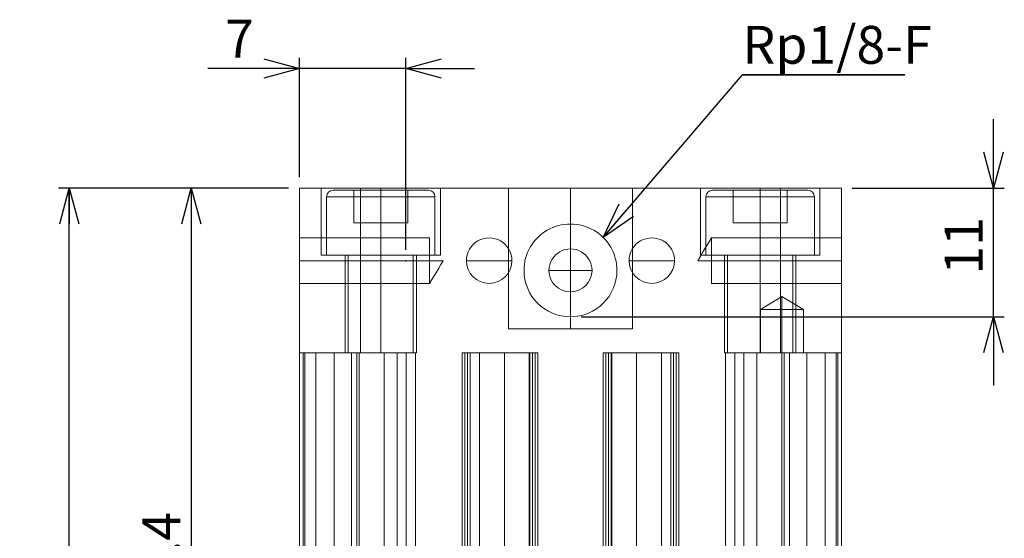
# Paper-space layout 'SW_Model_1' of a CAD drawing. Units: millimetres. Extents: x 41 to 242, y 21 to 199.
# Drawn here: x 151 to 242, y 89 to 137 of the extents above; entities that cross this region are included whole.
import ezdxf

# ---------------------------------------------------------------- set-up
doc = ezdxf.new("R2010")
doc.units = ezdxf.units.MM
doc.header["$PDSIZE"] = -1
doc.layers.add('HIDDEN', color=179, linetype='Continuous')
doc.styles.add('SLDTEXTSTYLE0', font='TXT', dxfattribs={"width": 0.7, "bigfont": 'bigfont'})
doc.styles.get("Standard").update_dxf_attribs({"font": 'txt', "bigfont": 'bigfont'})
doc.dimstyles.new('SLDDIMSTYLE3', dxfattribs={"dimtxt": 3.5, "dimasz": 3.302, "dimexe": 0, "dimexo": 0.0625, "dimgap": 0.875, "dimtad": 3, "dimdec": 0, "dimrnd": 1e-09, "dimzin": 12, "dimdsep": 46, "dimtxsty": 'SLDTEXTSTYLE0', "dimblk1": 'OPEN30', "dimblk2": 'OPEN30', "dimsah": 1, "dimcen": 0.09, "dimadec": 0, "dimazin": 0, "dimtfac": 1, "dimtofl": 0, "dimtmove": 0, "dimatfit": 3, "dimldrblk": 'OPEN30', "dimfxl": 1, "dimfrac": 2, "dimtolj": 1, "dimtzin": 12, "dimarcsym": 0})
doc.dimstyles.new('SLDDIMSTYLE4', dxfattribs={"dimtxt": 3.5, "dimasz": 3.302, "dimexe": 0, "dimexo": 0.0625, "dimgap": 0.875, "dimtad": 3, "dimdec": 1, "dimrnd": 1e-09, "dimzin": 12, "dimdsep": 46, "dimtxsty": 'SLDTEXTSTYLE0', "dimblk1": 'OPEN30', "dimblk2": 'OPEN30', "dimsah": 1, "dimcen": 0.09, "dimadec": 0, "dimazin": 0, "dimtfac": 1, "dimtofl": 0, "dimtmove": 0, "dimatfit": 3, "dimldrblk": 'OPEN30', "dimfxl": 1, "dimfrac": 2, "dimtolj": 1, "dimtzin": 12, "dimarcsym": 0})
doc.dimstyles.new('SLDDIMSTYLE5', dxfattribs={"dimtxt": 0, "dimasz": 3.302, "dimexe": 0, "dimexo": 0.0625, "dimgap": 0, "dimtad": 0, "dimtih": 1, "dimtoh": 1, "dimdec": 0, "dimrnd": 1e-09, "dimzin": 0, "dimdsep": 46, "dimtxsty": 'Standard', "dimblk1": 'OPEN30', "dimblk2": 'OPEN30', "dimsah": 1, "dimcen": 0.09, "dimadec": 0, "dimazin": 0, "dimtfac": 3.302, "dimtdec": 0, "dimtofl": 0, "dimtmove": 0, "dimatfit": 3, "dimldrblk": 'OPEN30', "dimfxl": 1, "dimfrac": 2, "dimtolj": 1, "dimtzin": 0, "dimarcsym": 0})

# ---------------------------------------------------------------- blocks, each defined once
blk = doc.blocks.new('_OPEN30')
at = {"color": 0, "linetype": 'ByBlock', "lineweight": -2}
for p, q in [((-1, 0.267949), (0, 0)), ((0, 0), (-1, -0.267949)), ((0, 0), (-1, 0))]:
    blk.add_line(p, q, dxfattribs=at)
blk = doc.blocks.new('*D7')
at = {"layer": 'HIDDEN'}
for p, q in [((175.551, 121.4), (154.313, 121.4)), ((155.313, 41.2), (155.313, 121.4)), ((176.246, 41.2), (154.313, 41.2))]:
    blk.add_line(p, q, dxfattribs=at)
at = {"layer": 'HIDDEN', "xscale": 3.302, "yscale": 3.302}
for p, rotation in [((155.313, 121.4, 0.1), 90), ((155.313, 41.2, 0.1), 270)]:
    blk.add_blockref('_OPEN30', p, dxfattribs=dict(at, rotation=rotation))
at = {"layer": 'HIDDEN', "insert": (150.801, 77.832), "char_height": 3.5, "attachment_point": 1, "rotation": 90, "style": 'SLDTEXTSTYLE0'}
blk.add_mtext('80.2', dxfattribs=at)
blk = doc.blocks.new('*D8')
at = {"layer": 'HIDDEN'}
for p, q in [((175.551, 121.4), (165.568, 121.4)), ((166.568, 121.4), (166.568, 50)), ((175.551, 50), (165.568, 50))]:
    blk.add_line(p, q, dxfattribs=at)
at = {"layer": 'HIDDEN', "xscale": 3.302, "yscale": 3.302}
for p, rotation in [((166.568, 121.4, 0.1), 90), ((166.568, 50, 0.1), 270)]:
    blk.add_blockref('_OPEN30', p, dxfattribs=dict(at, rotation=rotation))
at = {"layer": 'HIDDEN', "insert": (162.056, 82.232), "char_height": 3.5, "attachment_point": 1, "rotation": 90, "style": 'SLDTEXTSTYLE0'}
blk.add_mtext('71.4', dxfattribs=at)
blk = doc.blocks.new('*D9')
at = {"layer": 'HIDDEN'}
for p, q in [((240.572, 121.4), (240.572, 127.75)), ((227.551, 121.4), (241.572, 121.4)), ((240.572, 109.515), (240.572, 121.4)), ((202.551, 109.515), (241.572, 109.515)), ((240.572, 109.515), (240.572, 103.165))]:
    blk.add_line(p, q, dxfattribs=at)
at = {"layer": 'HIDDEN', "xscale": 3.302, "yscale": 3.302}
for p, rotation in [((240.572, 121.4, 0.1), 270), ((240.572, 109.515, 0.1), 90)]:
    blk.add_blockref('_OPEN30', p, dxfattribs=dict(at, rotation=rotation))
at = {"layer": 'HIDDEN', "insert": (236.061, 113.422), "char_height": 3.5, "attachment_point": 1, "rotation": 90, "style": 'SLDTEXTSTYLE0'}
blk.add_mtext('11', dxfattribs=at)
blk = doc.blocks.new('*D11')
at = {"layer": 'HIDDEN'}
for p, q in [((176.551, 122.4), (176.551, 133.434)), ((186.348, 115.7), (186.348, 133.434)), ((176.551, 132.434), (168.098, 132.434)), ((186.348, 132.434), (176.551, 132.434)), ((186.348, 132.434), (192.698, 132.434))]:
    blk.add_line(p, q, dxfattribs=at)
at = {"layer": 'HIDDEN', "xscale": 3.302, "yscale": 3.302}
blk.add_blockref('_OPEN30', (176.551, 132.434, 0.1), dxfattribs=at)
at = {"layer": 'HIDDEN', "xscale": 3.302, "yscale": 3.302, "rotation": 180}
blk.add_blockref('_OPEN30', (186.348, 132.434, 0.1), dxfattribs=at)
at = {"layer": 'HIDDEN', "insert": (169.686, 136.945), "char_height": 3.5, "attachment_point": 1, "style": 'SLDTEXTSTYLE0'}
blk.add_mtext('7', dxfattribs=at)
blk = doc.blocks.new('SW_NOTE_1')
at = {"layer": 'HIDDEN', "color": 0}
for p, q in [((0, 0.001), (14.961, 0.001)), ((14.961, 0.001), (0, 0.001)), ((0, 0.001), (14.961, 0.001)), ((14.961, 0.001), (0, 0.001)), ((0, 0.001), (14.961, 0.001)), ((14.961, 0.001), (0, 0.001))]:
    blk.add_line(p, q, dxfattribs=at)
at = {"layer": 'HIDDEN', "color": 0, "insert": (0, 4.514), "char_height": 3.5, "attachment_point": 1, "style": 'SLDTEXTSTYLE0'}
blk.add_mtext('Rp1/8-F', dxfattribs=at)

psp = doc.layouts.new('SW_Model_1')

# ---------------------------------------------------------------- linework, layer by layer
at = {"color": 179, "linetype": 'Continuous', "lineweight": 0}
for p, q in [((176.55115, 121.4), (176.55115, 106.2)), ((176.55115, 121.4), (182.17444, 121.4)), ((178.55115, 121.4), (178.55115, 115.2)), ((178.55115, 121.4), (178.55115, 115.2)), ((188.45115, 121.2), (179.65115, 121.2)), ((181.55115, 118.2), (181.55115, 121.2)), ((182.17444, 121.4), (182.17444, 106.2)), ((182.17444, 121.4), (182.17444, 106.2)), ((182.17444, 121.4), (220.92786, 121.4)), ((184.05115, 115.2), (184.05115, 121.4)), ((184.05115, 115.2), (184.05115, 121.4)), ((184.05115, 115.2), (184.05115, 121.4)), ((184.05115, 115.2), (184.05115, 121.4)), ((184.05115, 118.2), (184.05115, 121.2)), ((184.05115, 118.2), (184.05115, 121.2)), ((184.05115, 118.2), (184.05115, 121.2)), ((184.05115, 118.2), (184.05115, 121.2)), ((186.55115, 118.2), (186.55115, 121.2)), ((189.55115, 115.2), (189.55115, 121.4)), ((189.55115, 115.2), (189.55115, 121.4)), ((195.82615, 121.4), (195.82615, 108.4)), ((201.55115, 108.4), (201.55115, 121.4)), ((201.55115, 108.4), (201.55115, 121.4)), ((207.27615, 108.4), (207.27615, 121.4)), ((213.55115, 121.4), (213.55115, 115.2)), ((213.55115, 121.4), (213.55115, 115.2)), ((223.45115, 121.2), (214.65115, 121.2)), ((216.55115, 118.2), (216.55115, 121.2)), ((219.05115, 115.2), (219.05115, 121.4)), ((219.05115, 115.2), (219.05115, 121.4)), ((219.05115, 115.2), (219.05115, 121.4)), ((219.05115, 115.2), (219.05115, 121.4)), ((219.05115, 118.2), (219.05115, 121.2)), ((219.05115, 118.2), (219.05115, 121.2)), ((219.05115, 118.2), (219.05115, 121.2)), ((219.05115, 118.2), (219.05115, 121.2)), ((220.92786, 121.4), (220.92786, 106.2)), ((220.92786, 121.4), (226.55115, 121.4)), ((220.92786, 121.4), (220.92786, 106.2)), ((221.55115, 118.2), (221.55115, 121.2)), ((224.55115, 115.2), (224.55115, 121.4)), ((224.55115, 115.2), (224.55115, 121.4)), ((226.55115, 121.4), (226.55115, 106.2)), ((179.05115, 115.2), (179.05115, 120.6)), ((179.05115, 120.6), (189.05115, 120.6)), ((179.05115, 115.2), (179.05115, 120.6)), ((179.05115, 120.6), (189.05115, 120.6)), ((179.05115, 120.6), (189.05115, 120.6)), ((179.05115, 120.6), (189.05115, 120.6)), ((189.05115, 115.2), (189.05115, 120.6)), ((189.05115, 115.2), (189.05115, 120.6)), ((214.05115, 115.2), (214.05115, 120.6)), ((214.05115, 120.6), (224.05115, 120.6)), ((214.05115, 115.2), (214.05115, 120.6)), ((214.05115, 120.6), (224.05115, 120.6)), ((214.05115, 120.6), (224.05115, 120.6)), ((214.05115, 120.6), (224.05115, 120.6)), ((224.05115, 115.2), (224.05115, 120.6)), ((224.05115, 115.2), (224.05115, 120.6)), ((181.55115, 118.2), (184.05115, 118.2)), ((184.05115, 118.2), (186.55115, 118.2)), ((216.55115, 118.2), (219.05115, 118.2)), ((219.05115, 118.2), (221.55115, 118.2)), ((188.55115, 116.8), (176.55115, 116.8)), ((188.55115, 116.8), (176.55115, 116.8)), ((188.55115, 116.8), (188.55115, 114.7)), ((188.55115, 116.8), (188.55115, 114.7)), ((188.55115, 116.8), (188.55115, 114.7)), ((188.55115, 116.8), (188.55115, 114.7)), ((214.34085, 116.45), (214.13055, 116.1)), ((214.34085, 116.45), (214.13055, 116.1)), ((214.55115, 116.8), (214.34085, 116.45)), ((214.55115, 116.8), (214.34085, 116.45)), ((214.55115, 114.7), (214.55115, 116.8)), ((214.55115, 114.7), (214.55115, 116.8)), ((226.55115, 116.8), (214.55115, 116.8)), ((226.55115, 116.8), (214.55115, 116.8)), ((213.70995, 115.4), (213.50004, 115.04976)), ((213.70995, 115.4), (213.50004, 115.04976)), ((213.91986, 115.74935), (213.70995, 115.4)), ((213.91986, 115.74935), (213.70995, 115.4)), ((214.13055, 116.1), (213.91986, 115.74935)), ((214.13055, 116.1), (213.91986, 115.74935)), ((188.55115, 114.7), (176.55115, 114.7)), ((188.55115, 114.7), (176.55115, 114.7)), ((188.55115, 114.7), (176.55115, 114.7)), ((188.55115, 114.7), (176.55115, 114.7)), ((178.55115, 115.2), (184.05115, 115.2)), ((180.75115, 115.2), (184.05115, 115.2)), ((180.75115, 115.2), (180.75115, 106.2)), ((180.75115, 115.2), (180.75115, 106.2)), ((181.05115, 106.2), (181.05115, 115.2)), ((181.05115, 106.2), (181.05115, 115.2)), ((184.05115, 115.2), (189.55115, 115.2)), ((184.05115, 106.2), (184.05115, 115.2)), ((184.05115, 106.2), (184.05115, 115.2)), ((184.05115, 106.2), (184.05115, 115.2)), ((187.35115, 115.2), (184.05115, 115.2)), ((184.05115, 106.2), (184.05115, 115.2)), ((187.05115, 106.2), (187.05115, 115.2)), ((187.05115, 106.2), (187.05115, 115.2)), ((187.35115, 106.2), (187.35115, 115.2)), ((187.35115, 106.2), (187.35115, 115.2)), ((188.55115, 114.7), (188.55115, 112.6)), ((189.81296, 114.7), (188.55115, 114.7)), ((189.81296, 114.7), (188.55115, 114.7)), ((188.55115, 114.7), (188.55115, 112.6)), ((189.81296, 114.7), (188.55115, 114.7)), ((189.81296, 114.7), (188.55115, 114.7)), ((189.60227, 114.35024), (189.81296, 114.7)), ((189.60227, 114.35024), (189.81296, 114.7)), ((194.05115, 114.7), (191.95115, 114.7)), ((194.05115, 114.7), (196.15115, 114.7)), ((209.05115, 114.7), (206.95115, 114.7)), ((209.05115, 114.7), (211.15115, 114.7)), ((213.50004, 115.04976), (213.28934, 114.7)), ((213.50004, 115.04976), (213.28934, 114.7)), ((213.28934, 114.7), (214.55115, 114.7)), ((213.28934, 114.7), (214.55115, 114.7)), ((213.28934, 114.7), (214.55115, 114.7)), ((213.28934, 114.7), (214.55115, 114.7)), ((213.55115, 115.2), (219.05115, 115.2)), ((214.55115, 114.7), (214.55115, 112.6)), ((214.55115, 112.6), (214.55115, 114.7)), ((214.55115, 114.7), (226.55115, 114.7)), ((214.55115, 114.7), (226.55115, 114.7)), ((214.55115, 114.7), (214.55115, 112.6)), ((214.55115, 112.6), (214.55115, 114.7)), ((214.55115, 114.7), (226.55115, 114.7)), ((214.55115, 114.7), (226.55115, 114.7)), ((215.75115, 115.2), (219.05115, 115.2)), ((215.75115, 115.2), (215.75115, 106.2)), ((215.75115, 115.2), (215.75115, 106.2)), ((216.05115, 106.2), (216.05115, 115.2)), ((216.05115, 106.2), (216.05115, 115.2)), ((222.35115, 115.2), (219.05115, 115.2)), ((219.05115, 115.2), (224.55115, 115.2)), ((219.05115, 106.2), (219.05115, 115.2)), ((219.05115, 106.2), (219.05115, 115.2)), ((219.05115, 106.2), (219.05115, 115.2)), ((219.05115, 106.2), (219.05115, 115.2)), ((222.05115, 106.2), (222.05115, 115.2)), ((222.05115, 106.2), (222.05115, 115.2)), ((222.35115, 106.2), (222.35115, 115.2)), ((222.35115, 106.2), (222.35115, 115.2)), ((188.97175, 113.3), (189.18245, 113.65065)), ((188.97175, 113.3), (189.18245, 113.65065)), ((189.18245, 113.65065), (189.39236, 114)), ((189.18245, 113.65065), (189.39236, 114)), ((189.39236, 114), (189.60227, 114.35024)), ((189.39236, 114), (189.60227, 114.35024)), ((201.55115, 113.8), (199.56615, 113.8)), ((201.55115, 113.8), (203.53615, 113.8)), ((188.55115, 112.6), (188.76145, 112.95)), ((188.55115, 112.6), (188.76145, 112.95)), ((188.76145, 112.95), (188.97175, 113.3)), ((188.76145, 112.95), (188.97175, 113.3)), ((176.55115, 112.6), (188.55115, 112.6)), ((176.55115, 112.6), (188.55115, 112.6)), ((214.55115, 112.6), (226.55115, 112.6)), ((214.55115, 112.6), (226.55115, 112.6)), ((221.05115, 111.39271), (219.06615, 110.2)), ((221.05115, 111.39271), (221.05115, 110.2)), ((221.05115, 111.39271), (221.05115, 110.2)), ((223.03615, 110.2), (221.05115, 111.39271)), ((219.06615, 110.2), (221.05115, 110.2)), ((219.06615, 110.2), (219.06615, 106.2)), ((221.05115, 110.2), (223.03615, 110.2)), ((221.05115, 110.2), (221.05115, 106.2)), ((221.05115, 110.2), (221.05115, 106.2)), ((223.03615, 106.2), (223.03615, 110.2)), ((195.82615, 108.4), (201.55115, 108.4)), ((201.55115, 108.4), (207.27615, 108.4)), ((176.55115, 106.2), (182.17444, 106.2)), ((176.55115, 106.2), (176.55115, 65.2)), ((176.55115, 65.2), (176.55115, 106.2)), ((176.55115, 65.2), (176.55115, 106.2)), ((176.88464, 65.2), (176.88464, 106.2)), ((176.88464, 65.2), (176.88464, 106.2)), ((177.05115, 65.2), (177.05115, 106.2)), ((177.05115, 106.2), (177.05115, 65.2)), ((178.05115, 106.2), (178.05115, 65.2)), ((179.75115, 106.2), (179.75115, 65.2)), ((180.75115, 106.2), (184.05115, 106.2)), ((181.35115, 106.2), (181.35115, 65.2)), ((181.35115, 65.2), (181.35115, 106.2)), ((181.85115, 65.2), (181.85115, 106.2)), ((182.05115, 106.2), (182.05115, 65.2)), ((182.05115, 106.2), (182.05115, 65.2)), ((182.17444, 106.2), (185.55115, 106.2)), ((184.05115, 106.2), (185.88453, 106.2)), ((184.35115, 65.2), (184.35115, 106.2)), ((185.55115, 65.2), (185.55115, 106.2)), ((185.55115, 106.2), (187.25115, 106.2)), ((185.55115, 65.2), (185.55115, 106.2)), ((186.40115, 106.2), (186.40115, 65.2)), ((187.25115, 106.2), (187.25115, 65.2)), ((187.25115, 106.2), (187.25115, 65.2)), ((187.25116, 106.2), (187.35115, 106.2)), ((191.55115, 106.2), (191.80115, 106.2)), ((191.55115, 106.2), (191.55115, 65.2)), ((191.80115, 106.2), (198.30115, 106.2)), ((191.80115, 65.2), (191.80115, 106.2)), ((192.05115, 106.2), (192.05115, 65.2)), ((192.30115, 106.2), (192.30115, 65.2)), ((193.15115, 106.2), (193.15115, 65.2)), ((195.45115, 106.2), (195.45115, 65.2)), ((195.45115, 106.2), (195.45115, 65.2)), ((197.75115, 65.2), (197.75115, 106.2)), ((197.80115, 65.2), (197.80115, 106.2)), ((198.05115, 65.2), (198.05115, 106.2)), ((198.30115, 106.2), (198.55115, 106.2)), ((198.30115, 106.2), (198.30115, 65.2)), ((198.55115, 106.2), (198.55115, 65.2)), ((204.55115, 106.2), (205.05115, 106.2)), ((204.55115, 106.2), (204.55115, 65.2)), ((204.80115, 106.2), (204.80115, 65.2)), ((205.05115, 106.2), (205.35118, 106.2)), ((205.05115, 65.2), (205.05115, 106.2)), ((205.30115, 106.2), (205.30115, 65.2)), ((207.65115, 106.2), (205.35115, 106.2)), ((205.35115, 106.2), (205.35115, 65.2)), ((207.65115, 106.2), (209.95115, 106.2)), ((207.65115, 106.2), (207.65115, 65.2)), ((207.65115, 106.2), (207.65115, 65.2)), ((209.95115, 65.2), (209.95115, 106.2)), ((209.95118, 106.2), (211.05115, 106.2)), ((210.80115, 106.2), (210.80115, 65.2)), ((211.05115, 106.2), (211.55115, 106.2)), ((211.05115, 106.2), (211.05115, 65.2)), ((211.30115, 65.2), (211.30115, 106.2)), ((211.55115, 65.2), (211.55115, 106.2)), ((215.75115, 106.2), (216.00235, 106.2)), ((215.85115, 106.2), (215.85115, 65.2)), ((215.85115, 106.2), (217.55115, 106.2)), ((215.85115, 106.2), (215.85115, 65.2)), ((216.70115, 106.2), (216.70115, 65.2)), ((217.55115, 65.2), (217.55115, 106.2)), ((217.55115, 106.2), (220.92786, 106.2)), ((217.55115, 65.2), (217.55115, 106.2)), ((217.55115, 106.2), (219.05115, 106.2)), ((218.75115, 106.2), (218.75115, 65.2)), ((219.05115, 106.2), (222.35115, 106.2)), ((220.92786, 106.2), (226.55115, 106.2)), ((221.05115, 106.2), (221.05115, 65.2)), ((221.05115, 106.2), (221.05115, 65.2)), ((221.25115, 106.2), (221.25115, 65.2)), ((221.75115, 106.2), (221.75115, 65.2)), ((221.75115, 65.2), (221.75115, 106.2)), ((223.35115, 65.2), (223.35115, 106.2)), ((225.05115, 106.2), (225.05115, 65.2)), ((226.05115, 65.2), (226.05115, 106.2)), ((226.05115, 106.2), (226.05115, 65.2)), ((226.21767, 106.2), (226.21767, 65.2)), ((226.21767, 106.2), (226.21767, 65.2)), ((226.55115, 106.2), (226.55115, 65.2)), ((226.55115, 65.2), (226.55115, 106.2)), ((226.55115, 65.2), (226.55115, 106.2))]:
    psp.add_line(p, q, dxfattribs=at)
for centre, radius, start, end in [((179.65115, 120.6), 0.6, 89.9999813, 180), ((179.65115, 120.6), 0.6, 89.9999813, 180), ((188.45115, 120.6), 0.6, 0, 89.9999813), ((188.45115, 120.6), 0.6, 0, 89.9999813), ((214.65115, 120.6), 0.6, 89.9999813, 180), ((214.65115, 120.6), 0.6, 89.9999813, 180), ((223.45115, 120.6), 0.6, 0, 89.9999813), ((223.45115, 120.6), 0.6, 0, 89.9999813), ((201.55115, 113.8), 4.285, 0, 180.0000198), ((194.05115, 114.7), 2.1, 0, 180.0000198), ((209.05115, 114.7), 2.1, 0, 180.0000198), ((201.55115, 113.8), 1.985, 0, 180.0000198), ((194.05115, 114.7), 2.1, 180.0000198, 0), ((209.05115, 114.7), 2.1, 180.0000198, 0), ((201.55115, 113.8), 4.285, 180.0000198, 0), ((201.55115, 113.8), 1.985, 180.0000198, 0)]:
    psp.add_arc(centre, radius, start, end, dxfattribs=at)
at = {"layer": 'HIDDEN'}
psp.add_point((186.34764, 114.7), dxfattribs=at)

# ---------------------------------------------------------------- block references
psp.add_blockref('SW_NOTE_1', (217.42007, 131.85781), dxfattribs=at)

# ---------------------------------------------------------------- dimensions: what is measured, and where the dimension line sits
dim = psp.add_linear_dim(base=(176.55115, 132.43364), p1=(186.34764, 114.7), p2=(176.55115, 121.4), dimstyle='SLDDIMSTYLE3', dxfattribs=at)
dim.commit()
dim.dimension.update_dxf_attribs({"geometry": '*D11', "text_midpoint": (170.7031, 132.43364), "dimtype": 160})
for base, p1, p2, dimstyle, picture, middle in [((240.57235, 121.4), (201.55115, 109.515), (226.55115, 121.4), 'SLDDIMSTYLE3', '*D9', (240.57235, 115.4575)), ((155.31285, 121.4), (177.24623, 41.2), (176.55115, 121.4), 'SLDDIMSTYLE4', '*D7', (155.31285, 81.3)), ((166.56774, 50), (176.55115, 121.4), (176.55115, 50), 'SLDDIMSTYLE4', '*D8', (166.56774, 85.7))]:
    dim = psp.add_linear_dim(base=base, p1=p1, p2=p2, angle=90, dimstyle=dimstyle, dxfattribs=at)
    dim.commit()
    dim.dimension.update_dxf_attribs({"geometry": picture, "text_midpoint": middle, "dimtype": 160})

# ---------------------------------------------------------------- leaders
psp.add_leader([(204.55582, 116.85503), (217.42007, 131.85781)], dimstyle='SLDDIMSTYLE5', dxfattribs=at)

doc.saveas('drawing.dxf')
